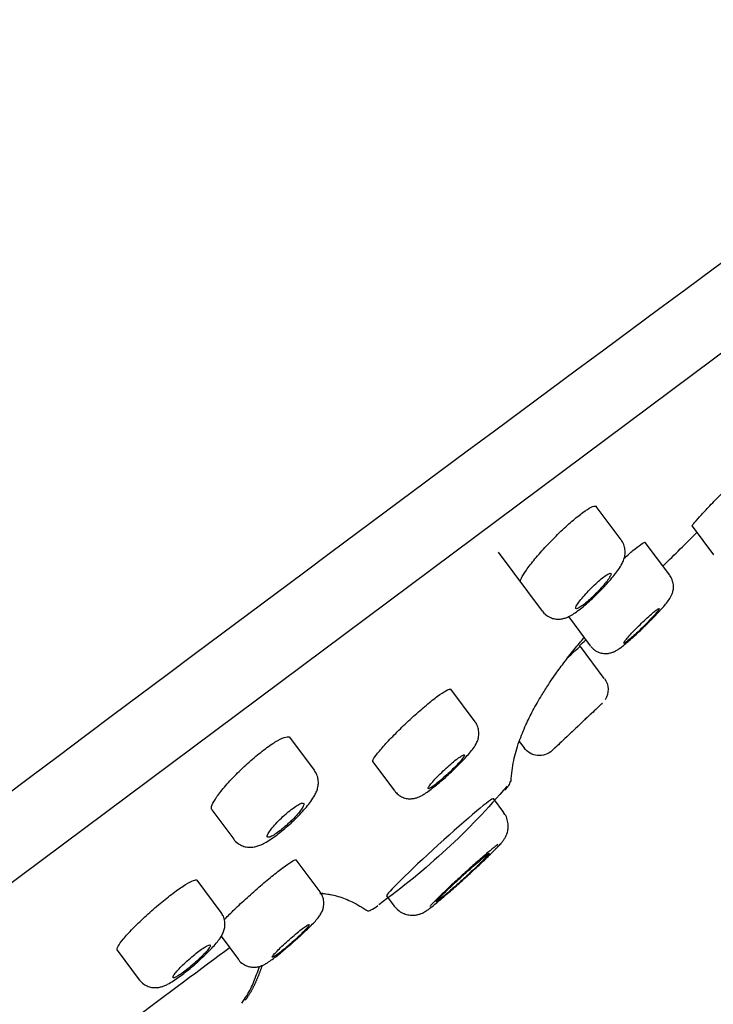
# Model space of a CAD drawing. Units: millimetres. Extents: x 1041 to 9899, y 955 to 3365.
# Drawn here: x 8836 to 8855, y 2619 to 2645 of the extents above; entities that cross this region are included whole.
import ezdxf

# ---------------------------------------------------------------- set-up
doc = ezdxf.new("R2010")
doc.units = ezdxf.units.MM
doc.header["$LTSCALE"] = 10
for name, color, linetype in [('$DDT_AUDIT_GENERATED_(1FE)', 7, 'Continuous'), ('$DDT_AUDIT_GENERATED_(73)', 7, 'Continuous'), ('$DDT_AUDIT_GENERATED_(B4)', 7, 'Continuous'), ('$DDT_AUDIT_GENERATED_(F9)', 7, 'Continuous'), ('A4241720_BODEN_B', 7, 'Continuous')]:
    doc.layers.add(name, color=color, linetype=linetype)
doc.styles.add('Note Text (DIN)', font='isocpeur.ttf')
doc.dimstyles.new('Default - Method 2b (DIN)', dxfattribs={"dimscale": 10, "dimtxt": 3.5, "dimasz": 2.5, "dimexe": 3.175, "dimexo": 0, "dimgap": 0.8, "dimtad": 1, "dimtih": 1, "dimtoh": 1, "dimrnd": 1e-08, "dimtxsty": 'Note Text (DIN)', "dimcen": 0.09, "dimdle": 10, "dimclrd": 256, "dimclre": 256, "dimclrt": 256, "dimadec": 0, "dimazin": 2, "dimtfac": 1, "dimtmove": 0, "dimatfit": 3, "dimfxl": 1, "dimtolj": 1, "dimlwd": -1, "dimlwe": -1, "dimarcsym": 0})

# ---------------------------------------------------------------- blocks, each defined once
blk = doc.blocks.new('*D25')
at = {"transparency": 16777216}
for p, q in [((8657.122, 2469.467), (8657.122, 2810.412)), ((8679.411, 2493.715), (8855.525, 2748.518))]:
    blk.add_line(p, q, dxfattribs=at)
for start, end in [(59.86567, 85.48301), (43.02674, 55.34868)]:
    blk.add_arc((8657.122, 2461.467), 317.195, start, end, dxfattribs=at)
for points in [[(8681.938, 2773.513), (8682.267, 2781.84), (8657.122, 2778.662)], [(8818.595, 2739.311), (8814.131, 2732.275), (8837.473, 2722.4)]]:
    blk.add_solid(points, dxfattribs=at)
at = {"layer": 'Defpoints', "color": 0, "transparency": 16777216}
for p in [(8720.634, 2772.238), (8679.411, 2493.715), (8657.122, 2469.467), (8657.122, 2461.467)]:
    blk.add_point(p, dxfattribs=at)
at = {"transparency": 16777216, "insert": (8910.413, 2652.401), "char_height": 35, "attachment_point": 5, "style": 'Note Text (DIN)'}
blk.add_mtext('\\A1;35°', dxfattribs=at)
blk = doc.blocks.new('A$C17D75EA9')
at = {"layer": '$DDT_AUDIT_GENERATED_(1FE)', "color": 7, "linetype": 'Continuous'}
blk.add_line((28.525, 122.743), (1.13, 232.619), dxfattribs=at)
at = {"layer": '$DDT_AUDIT_GENERATED_(73)', "color": 7, "linetype": 'Continuous'}
blk.add_arc((-2702.006, -470.927), 2794.995, 13.427645, 14.607984, dxfattribs=at)
at = {"layer": '$DDT_AUDIT_GENERATED_(B4)', "color": 7, "linetype": 'Continuous'}
blk.add_arc((21.375, 205.509), 19.369, 181.1204, 194.8203, dxfattribs=at)
at = {"layer": '$DDT_AUDIT_GENERATED_(B4)', "color": 7, "linetype": 'Continuous', "extrusion": (0, 0, -1)}
blk.add_ellipse((2.361, 202.757), major_axis=(0.28, -1.888), ratio=0.03996, start_param=3.137695, end_param=6.279287, dxfattribs=at)
at = {"layer": '$DDT_AUDIT_GENERATED_(B4)', "color": 7, "linetype": 'Continuous'}
for points, knots in [([(2.576, 213.551), (2.582, 213.552), (2.585, 213.581), (2.586, 213.634), (2.586, 213.687), (2.584, 213.766), (2.58, 213.864), (2.575, 213.963), (2.567, 214.084), (2.558, 214.217), (2.548, 214.352), (2.536, 214.503), (2.522, 214.657), (2.509, 214.813), (2.493, 214.977), (2.478, 215.135), (2.462, 215.294), (2.445, 215.451), (2.428, 215.594), (2.412, 215.736), (2.396, 215.868), (2.381, 215.978), (2.366, 216.087), (2.352, 216.178), (2.34, 216.243), (2.328, 216.308), (2.318, 216.349), (2.31, 216.363), (2.308, 216.367), (2.306, 216.369), (2.304, 216.369)], [0, 0, 0, 0, 0.053253, 0.053253, 0.053253, 0.1064788, 0.1064788, 0.1064788, 0.1601143, 0.1601143, 0.1601143, 0.2143481, 0.2143481, 0.2143481, 0.2689635, 0.2689635, 0.2689635, 0.323565, 0.323565, 0.323565, 0.3777475, 0.3777475, 0.3777475, 0.4312907, 0.4312907, 0.4312907, 0.4842685, 0.4842685, 0.4842685, 0.5000175, 0.5000175, 0.5000175, 0.5000175]), ([(3.43, 211.762), (3.413, 211.871), (3.396, 211.971), (3.38, 212.058), (3.359, 212.164), (3.339, 212.252), (3.321, 212.315), (3.304, 212.378), (3.288, 212.416), (3.274, 212.429), (3.27, 212.432), (3.267, 212.434), (3.263, 212.433)], [0.3354291, 0.3354291, 0.3354291, 0.3354291, 0.3786524, 0.3786524, 0.3786524, 0.4317389, 0.4317389, 0.4317389, 0.4844973, 0.4844973, 0.4844973, 0.5000279, 0.5000279, 0.5000279, 0.5000279]), ([(5.14, 209.532), (5.162, 209.537), (5.182, 209.571), (5.198, 209.629), (5.214, 209.688), (5.227, 209.772), (5.234, 209.876), (5.242, 209.981), (5.246, 210.109), (5.244, 210.249), (5.243, 210.39), (5.237, 210.546), (5.227, 210.706), (5.216, 210.865), (5.201, 211.031), (5.183, 211.19), (5.165, 211.347), (5.143, 211.501), (5.118, 211.64), (5.095, 211.776), (5.069, 211.9), (5.042, 212.003), (5.015, 212.105), (4.988, 212.188), (4.961, 212.246), (4.935, 212.304), (4.909, 212.339), (4.885, 212.348), (4.878, 212.35), (4.872, 212.35), (4.865, 212.349)], [0, 0, 0, 0, 0.0544885, 0.0544885, 0.0544885, 0.1089299, 0.1089299, 0.1089299, 0.164055, 0.164055, 0.164055, 0.2195102, 0.2195102, 0.2195102, 0.2745065, 0.2745065, 0.2745065, 0.328431, 0.328431, 0.328431, 0.3811774, 0.3811774, 0.3811774, 0.4331977, 0.4331977, 0.4331977, 0.4852566, 0.4852566, 0.4852566, 0.5000931, 0.5000931, 0.5000931, 0.5000931]), ([(2.008, 205.293), (2.122, 205.462), (2.308, 205.74), (2.512, 206.229), (2.651, 206.679), (2.753, 207.122), (2.82, 207.524), (2.862, 207.871), (2.893, 208.201), (2.916, 208.572), (2.925, 208.933), (2.926, 209.223), (2.924, 209.373), (2.922, 209.448), (2.921, 209.467)], [0, 0, 0, 0, 0.0286786, 0.0555033, 0.0800258, 0.1017431, 0.1256586, 0.143309, 0.1563329, 0.1787919, 0.2055079, 0.2199681, 0.234642, 0.2396706, 0.2396706, 0.2396706, 0.2396706]), ([(2.918, 208.782), (2.916, 208.794), (2.915, 208.806), (2.913, 208.818), (2.899, 208.929), (2.887, 209.022), (2.878, 209.089), (2.87, 209.156), (2.864, 209.199), (2.862, 209.215), (2.861, 209.22), (2.861, 209.223), (2.861, 209.223)], [0.3702835, 0.3702835, 0.3702835, 0.3702835, 0.376135, 0.376135, 0.376135, 0.4300333, 0.4300333, 0.4300333, 0.4835722, 0.4835722, 0.4835722, 0.5001228, 0.5001228, 0.5001228, 0.5001228]), ([(5.163, 203.379), (5.18, 203.384), (5.193, 203.415), (5.201, 203.471), (5.21, 203.527), (5.214, 203.61), (5.213, 203.711), (5.213, 203.813), (5.208, 203.937), (5.198, 204.074), (5.189, 204.211), (5.175, 204.363), (5.157, 204.519), (5.14, 204.674), (5.118, 204.837), (5.095, 204.994), (5.072, 205.148), (5.046, 205.301), (5.019, 205.44), (4.993, 205.577), (4.965, 205.703), (4.939, 205.807), (4.912, 205.911), (4.886, 205.997), (4.862, 206.058), (4.838, 206.119), (4.816, 206.156), (4.798, 206.167), (4.792, 206.17), (4.787, 206.171), (4.782, 206.17)], [0, 0, 0, 0, 0.0541491, 0.0541491, 0.0541491, 0.1082725, 0.1082725, 0.1082725, 0.1627618, 0.1627618, 0.1627618, 0.2174181, 0.2174181, 0.2174181, 0.2718174, 0.2718174, 0.2718174, 0.325643, 0.325643, 0.325643, 0.3788398, 0.3788398, 0.3788398, 0.4316392, 0.4316392, 0.4316392, 0.484444, 0.484444, 0.484444, 0.5000347, 0.5000347, 0.5000347, 0.5000347]), ([(1.989, 205.012), (1.988, 205.031), (1.984, 205.097), (1.985, 205.171), (1.992, 205.219), (2, 205.237), (2.007, 205.25), (2.01, 205.256), (2.013, 205.263), (2.014, 205.266), (2.014, 205.267), (2.015, 205.269), (2.015, 205.271), (2.016, 205.275), (2.02, 205.288), (2.024, 205.31), (2.029, 205.32), (2.031, 205.323)], [0, 0, 0, 0, 0.09387, 0.38933, 0.59285, 0.716334, 0.751892, 0.77245, 0.778061, 0.780082, 0.780998, 0.781902, 0.783823, 0.786105, 0.792195, 0.838367, 1, 1, 1, 1]), ([(7.662, 199.702), (7.69, 199.709), (7.715, 199.744), (7.734, 199.804), (7.752, 199.864), (7.766, 199.95), (7.774, 200.056), (7.782, 200.162), (7.784, 200.292), (7.779, 200.433), (7.775, 200.573), (7.764, 200.729), (7.748, 200.888), (7.732, 201.044), (7.71, 201.207), (7.684, 201.363), (7.659, 201.515), (7.629, 201.665), (7.596, 201.799), (7.565, 201.932), (7.53, 202.053), (7.495, 202.153), (7.46, 202.252), (7.425, 202.333), (7.391, 202.39), (7.357, 202.447), (7.323, 202.481), (7.294, 202.489), (7.285, 202.491), (7.277, 202.491), (7.269, 202.489)], [0, 0, 0, 0, 0.0551341, 0.0551341, 0.0551341, 0.1102418, 0.1102418, 0.1102418, 0.1657013, 0.1657013, 0.1657013, 0.2208677, 0.2208677, 0.2208677, 0.2750509, 0.2750509, 0.2750509, 0.3280176, 0.3280176, 0.3280176, 0.3801185, 0.3801185, 0.3801185, 0.4320906, 0.4320906, 0.4320906, 0.4846999, 0.4846999, 0.4846999, 0.5001244, 0.5001244, 0.5001244, 0.5001244]), ([(4.05, 199.806), (4.008, 199.837), (3.875, 199.928), (3.606, 200.062), (3.211, 200.185), (2.94, 200.222), (2.764, 200.244)], [0.5508504, 0.5508504, 0.5508504, 0.5508504, 0.6063665, 0.7131158, 0.842169, 1, 1, 1, 1]), ([(5.562, 197.656), (5.556, 197.753), (5.545, 197.869), (5.531, 197.996), (5.516, 198.13), (5.496, 198.28), (5.474, 198.434), (5.451, 198.587), (5.426, 198.747), (5.399, 198.902), (5.372, 199.056), (5.343, 199.208), (5.315, 199.346), (5.286, 199.483), (5.258, 199.61), (5.231, 199.716), (5.205, 199.821), (5.179, 199.909), (5.158, 199.971), (5.136, 200.033), (5.116, 200.072), (5.102, 200.085), (5.097, 200.088), (5.093, 200.09), (5.089, 200.089)], [0.1108743, 0.1108743, 0.1108743, 0.1108743, 0.162059, 0.162059, 0.162059, 0.2163004, 0.2163004, 0.2163004, 0.2703945, 0.2703945, 0.2703945, 0.3241674, 0.3241674, 0.3241674, 0.3775894, 0.3775894, 0.3775894, 0.4307868, 0.4307868, 0.4307868, 0.4839828, 0.4839828, 0.4839828, 0.5000134, 0.5000134, 0.5000134, 0.5000134]), ([(4.049, 199.798), (4.009, 199.83), (3.906, 199.902), (3.797, 199.963), (3.73, 199.995)], [0.6314807, 0.6314807, 0.6314807, 0.6314807, 0.6730796, 0.7327229, 0.7327229, 0.7327229, 0.7327229]), ([(7.244, 195.243), (7.264, 195.248), (7.28, 195.281), (7.291, 195.338), (7.301, 195.395), (7.306, 195.478), (7.306, 195.58), (7.305, 195.683), (7.299, 195.808), (7.287, 195.945), (7.275, 196.081), (7.258, 196.233), (7.236, 196.389), (7.215, 196.542), (7.189, 196.703), (7.16, 196.857), (7.131, 197.009), (7.099, 197.16), (7.067, 197.296), (7.035, 197.43), (7.001, 197.554), (6.968, 197.656), (6.936, 197.759), (6.903, 197.843), (6.874, 197.903), (6.845, 197.963), (6.817, 197.999), (6.795, 198.009), (6.788, 198.013), (6.781, 198.013), (6.775, 198.012)], [0, 0, 0, 0, 0.0544954, 0.0544954, 0.0544954, 0.1089771, 0.1089771, 0.1089771, 0.1636376, 0.1636376, 0.1636376, 0.2181303, 0.2181303, 0.2181303, 0.2720957, 0.2720957, 0.2720957, 0.3254131, 0.3254131, 0.3254131, 0.3782597, 0.3782597, 0.3782597, 0.4310209, 0.4310209, 0.4310209, 0.4841116, 0.4841116, 0.4841116, 0.5000419, 0.5000419, 0.5000419, 0.5000419]), ([(6.475, 191.223), (6.232, 192.197), (6.002, 193.119), (5.483, 195.2), (5.216, 196.272), (4.986, 197.199)], [0.2877307, 0.2877307, 0.2877307, 0.2877307, 0.5, 0.5, 0.7969866, 0.7969866, 0.7969866, 0.7969866])]:
    blk.add_open_spline(points, degree=3, knots=knots, dxfattribs=at)
for points in [[(2.506, 212.245), (2.457, 212.684), (2.412, 213.103), (2.373, 213.501)], [(2.88, 209.208), (2.869, 209.287), (2.859, 209.366), (2.849, 209.444)], [(2.793, 200.241), (2.746, 200.246), (2.7, 200.34), (2.656, 200.522)]]:
    blk.add_open_spline(points, degree=3, dxfattribs=at)
at = {"layer": '$DDT_AUDIT_GENERATED_(F9)', "color": 7, "linetype": 'Continuous'}
for p, q in [((2.576, 213.551), (1.664, 213.324)), ((1.664, 213.324), (1.664, 213.324)), ((2.211, 212.171), (3.263, 212.433)), ((3.796, 212.082), (4.871, 212.35)), ((6.113, 209.774), (4.22, 209.302)), ((2.658, 209.396), (2.657, 209.396)), ((3.592, 209.629), (2.658, 209.396)), ((1.824, 208.964), (2.849, 209.22)), ((1.45, 208.415), (1.448, 208.433)), ((1.659, 206.81), (1.489, 208.108)), ((1.686, 206.606), (1.659, 206.811)), ((2.511, 206.25), (2.301, 206.198)), ((3.743, 205.911), (4.785, 206.171)), ((1.637, 204.534), (2.081, 204.645)), ((1.637, 204.534), (1.637, 204.534)), ((5.163, 203.379), (4.233, 203.148)), ((6.222, 202.228), (7.278, 202.492)), ((2.641, 200.868), (2.311, 200.786)), ((4.069, 199.834), (5.09, 200.089)), ((7.662, 199.702), (6.721, 199.467)), ((5.752, 197.757), (6.781, 198.013)), ((5.35, 197.268), (4.605, 197.082)), ((7.244, 195.243), (6.298, 195.007))]:
    blk.add_line(p, q, dxfattribs=at)
for centre, radius, start, end in [((1.946, 208.48), 0.5, 104.2306, 173.4032), ((2.18, 206.683), 0.5, 187.4276, 283.9752), ((13.768, 200.003), 10.13, 187.9862, 191.8969)]:
    blk.add_arc(centre, radius, start, end, dxfattribs=at)
for points, knots in [([(1.873, 210.695), (1.868, 210.739), (1.856, 210.842), (1.839, 211.026), (1.824, 211.221), (1.815, 211.401), (1.812, 211.559), (1.817, 211.67), (1.832, 211.77), (1.857, 211.858), (1.903, 211.952), (1.977, 212.045), (2.083, 212.127), (2.162, 212.154), (2.209, 212.169)], [0, 0, 0, 0, 0.061222, 0.169334, 0.278659, 0.389062, 0.504468, 0.631778, 0.692429, 0.744509, 0.800008, 0.862425, 0.931087, 1, 1, 1, 1]), ([(4.217, 209.304), (4.172, 209.295), (4.089, 209.279), (3.951, 209.3), (3.831, 209.352), (3.735, 209.423), (3.662, 209.504), (3.607, 209.591), (3.561, 209.691), (3.519, 209.817), (3.476, 209.985), (3.438, 210.184), (3.405, 210.4), (3.38, 210.621), (3.362, 210.84), (3.351, 211.053), (3.35, 211.254), (3.358, 211.441), (3.377, 211.593), (3.411, 211.72), (3.461, 211.83), (3.533, 211.931), (3.636, 212.017), (3.732, 212.07), (3.786, 212.078), (3.798, 212.079)], [0, 0, 0, 0, 0.032376, 0.070333, 0.104055, 0.135465, 0.166129, 0.197782, 0.233825, 0.286595, 0.343905, 0.403525, 0.460048, 0.515177, 0.57017, 0.625673, 0.682492, 0.742127, 0.807259, 0.852026, 0.884891, 0.91934, 0.954971, 0.991907, 1, 1, 1, 1]), ([(1.929, 211.109), (1.939, 211.056), (1.949, 210.994), (1.959, 210.927), (1.968, 210.861), (1.978, 210.789), (1.986, 210.717), (1.995, 210.644), (2.002, 210.57), (2.009, 210.5), (2.015, 210.428), (2.021, 210.36), (2.024, 210.299), (2.028, 210.237), (2.03, 210.182), (2.031, 210.138), (2.031, 210.094), (2.03, 210.06), (2.027, 210.038), (2.024, 210.016), (2.019, 210.007), (2.013, 210.01), (2.008, 210.013), (2, 210.029), (1.992, 210.056), (1.984, 210.082), (1.975, 210.121), (1.966, 210.168), (1.956, 210.216), (1.946, 210.273), (1.937, 210.335), (1.927, 210.398), (1.917, 210.467), (1.908, 210.538), (1.899, 210.609), (1.891, 210.683), (1.884, 210.755), (1.876, 210.828), (1.87, 210.899), (1.866, 210.964), (1.861, 211.029), (1.858, 211.089), (1.856, 211.139), (1.855, 211.189), (1.855, 211.231), (1.857, 211.26), (1.859, 211.289), (1.863, 211.307), (1.868, 211.311), (1.872, 211.315), (1.876, 211.311), (1.881, 211.301), (1.888, 211.287), (1.897, 211.262), (1.905, 211.226), (1.913, 211.194), (1.921, 211.154), (1.929, 211.109)], [0, 0, 0, 0, 0.053341, 0.053341, 0.053341, 0.106653, 0.106653, 0.106653, 0.160399, 0.160399, 0.160399, 0.214724, 0.214724, 0.214724, 0.269361, 0.269361, 0.269361, 0.3239, 0.3239, 0.3239, 0.377973, 0.377973, 0.377973, 0.431425, 0.431425, 0.431425, 0.484377, 0.484377, 0.484377, 0.537164, 0.537164, 0.537164, 0.59018, 0.59018, 0.59018, 0.643723, 0.643723, 0.643723, 0.69787, 0.69787, 0.69787, 0.752441, 0.752441, 0.752441, 0.807062, 0.807062, 0.807062, 0.861324, 0.861324, 0.861324, 0.901331, 0.901331, 0.901331, 0.954141, 0.954141, 0.954141, 1, 1, 1, 1]), ([(3.576, 209.915), (3.566, 209.912), (3.555, 209.922), (3.543, 209.943), (3.531, 209.965), (3.518, 209.998), (3.505, 210.042), (3.493, 210.084), (3.48, 210.137), (3.469, 210.197), (3.457, 210.256), (3.446, 210.322), (3.437, 210.391), (3.428, 210.46), (3.42, 210.533), (3.413, 210.605), (3.407, 210.677), (3.402, 210.75), (3.4, 210.817), (3.398, 210.885), (3.397, 210.949), (3.399, 211.004), (3.401, 211.059), (3.405, 211.107), (3.412, 211.143), (3.418, 211.179), (3.426, 211.203), (3.436, 211.215), (3.445, 211.226), (3.457, 211.225), (3.469, 211.211), (3.481, 211.197), (3.493, 211.17), (3.506, 211.133), (3.519, 211.096), (3.531, 211.049), (3.543, 210.994), (3.555, 210.939), (3.567, 210.876), (3.577, 210.81), (3.587, 210.743), (3.596, 210.671), (3.603, 210.6), (3.61, 210.527), (3.615, 210.454), (3.619, 210.385), (3.623, 210.314), (3.624, 210.247), (3.624, 210.187), (3.623, 210.127), (3.62, 210.073), (3.615, 210.031), (3.611, 209.988), (3.604, 209.956), (3.595, 209.936), (3.589, 209.924), (3.583, 209.916), (3.576, 209.915)], [0, 0, 0, 0, 0.05291, 0.05291, 0.05291, 0.105865, 0.105865, 0.105865, 0.158212, 0.158212, 0.158212, 0.21028, 0.21028, 0.21028, 0.262759, 0.262759, 0.262759, 0.316165, 0.316165, 0.316165, 0.370648, 0.370648, 0.370648, 0.425906, 0.425906, 0.425906, 0.481272, 0.481272, 0.481272, 0.535993, 0.535993, 0.535993, 0.5896, 0.5896, 0.5896, 0.642153, 0.642153, 0.642153, 0.694185, 0.694185, 0.694185, 0.746433, 0.746433, 0.746433, 0.799523, 0.799523, 0.799523, 0.853725, 0.853725, 0.853725, 0.908838, 0.908838, 0.908838, 0.964248, 0.964248, 0.964248, 1, 1, 1, 1]), ([(2.631, 209.395), (2.598, 209.388), (2.525, 209.374), (2.401, 209.394), (2.285, 209.442), (2.194, 209.508), (2.128, 209.581), (2.081, 209.654), (2.049, 209.724), (2.023, 209.8), (1.997, 209.896), (1.969, 210.03), (1.939, 210.201), (1.911, 210.392), (1.887, 210.567), (1.877, 210.662), (1.873, 210.695)], [0, 0, 0, 0, 0.046878, 0.118121, 0.180004, 0.235607, 0.286399, 0.333969, 0.383265, 0.442547, 0.530511, 0.639524, 0.741819, 0.84905, 0.95481, 1, 1, 1, 1]), ([(1.45, 208.417), (1.45, 208.417), (1.451, 208.409), (1.453, 208.393), (1.456, 208.37), (1.461, 208.33), (1.468, 208.276), (1.475, 208.223), (1.484, 208.154), (1.494, 208.075), (1.505, 207.996), (1.516, 207.906), (1.529, 207.811), (1.541, 207.715), (1.555, 207.613), (1.568, 207.512), (1.581, 207.411), (1.594, 207.308), (1.607, 207.213), (1.619, 207.117), (1.631, 207.026), (1.641, 206.947), (1.651, 206.869), (1.66, 206.801), (1.667, 206.748), (1.674, 206.695), (1.679, 206.657), (1.682, 206.636), (1.684, 206.623), (1.684, 206.616), (1.684, 206.616)], [0.5000221, 0.5000221, 0.5000221, 0.5000221, 0.5368255, 0.5368255, 0.5368255, 0.5899923, 0.5899923, 0.5899923, 0.6433076, 0.6433076, 0.6433076, 0.6969413, 0.6969413, 0.6969413, 0.7509257, 0.7509257, 0.7509257, 0.8051398, 0.8051398, 0.8051398, 0.8593595, 0.8593595, 0.8593595, 0.9133568, 0.9133568, 0.9133568, 0.9670037, 0.9670037, 0.9670037, 1, 1, 1, 1]), ([(3.379, 204.594), (3.372, 204.653), (3.358, 204.769), (3.342, 204.957), (3.333, 205.141), (3.332, 205.313), (3.342, 205.443), (3.374, 205.571), (3.423, 205.677), (3.498, 205.776), (3.603, 205.857), (3.694, 205.905), (3.742, 205.91), (3.746, 205.91)], [0, 0, 0, 0, 0.090683, 0.212409, 0.335809, 0.466915, 0.618873, 0.696663, 0.764307, 0.836121, 0.913459, 0.994434, 1, 1, 1, 1]), ([(3.586, 203.759), (3.578, 203.757), (3.569, 203.768), (3.558, 203.79), (3.548, 203.812), (3.536, 203.846), (3.524, 203.889), (3.512, 203.932), (3.499, 203.986), (3.487, 204.046), (3.474, 204.105), (3.462, 204.172), (3.451, 204.242), (3.439, 204.311), (3.429, 204.384), (3.42, 204.456), (3.411, 204.528), (3.403, 204.6), (3.397, 204.666), (3.391, 204.732), (3.387, 204.795), (3.385, 204.848), (3.384, 204.902), (3.384, 204.948), (3.387, 204.981), (3.389, 205.015), (3.394, 205.038), (3.401, 205.049), (3.407, 205.059), (3.416, 205.056), (3.426, 205.042), (3.435, 205.027), (3.447, 205), (3.458, 204.962), (3.47, 204.925), (3.483, 204.877), (3.495, 204.822), (3.508, 204.767), (3.52, 204.703), (3.532, 204.636), (3.544, 204.569), (3.555, 204.497), (3.565, 204.425), (3.575, 204.353), (3.583, 204.28), (3.59, 204.212), (3.597, 204.142), (3.602, 204.076), (3.605, 204.018), (3.608, 203.96), (3.609, 203.908), (3.608, 203.867), (3.607, 203.827), (3.604, 203.796), (3.598, 203.778), (3.595, 203.767), (3.591, 203.76), (3.586, 203.759)], [0, 0, 0, 0, 0.053261, 0.053261, 0.053261, 0.106547, 0.106547, 0.106547, 0.15949, 0.15949, 0.15949, 0.212277, 0.212277, 0.212277, 0.265304, 0.265304, 0.265304, 0.318861, 0.318861, 0.318861, 0.373019, 0.373019, 0.373019, 0.427591, 0.427591, 0.427591, 0.482201, 0.482201, 0.482201, 0.536443, 0.536443, 0.536443, 0.590078, 0.590078, 0.590078, 0.643141, 0.643141, 0.643141, 0.695922, 0.695922, 0.695922, 0.748827, 0.748827, 0.748827, 0.802201, 0.802201, 0.802201, 0.856191, 0.856191, 0.856191, 0.910676, 0.910676, 0.910676, 0.965318, 0.965318, 0.965318, 1, 1, 1, 1]), ([(1.18, 203.814), (1.178, 203.84), (1.175, 203.891), (1.176, 203.96), (1.187, 204.055), (1.212, 204.152), (1.258, 204.254), (1.334, 204.36), (1.442, 204.453), (1.551, 204.514), (1.617, 204.526), (1.638, 204.53)], [0, 0, 0, 0, 0.127093, 0.284732, 0.385762, 0.470296, 0.572228, 0.68661, 0.813498, 0.948366, 1, 1, 1, 1]), ([(4.231, 203.149), (4.182, 203.139), (4.097, 203.125), (3.962, 203.148), (3.847, 203.199), (3.758, 203.266), (3.69, 203.342), (3.64, 203.42), (3.602, 203.502), (3.564, 203.605), (3.526, 203.743), (3.485, 203.92), (3.447, 204.117), (3.413, 204.327), (3.39, 204.494), (3.381, 204.575), (3.379, 204.594)], [0, 0, 0, 0, 0.062679, 0.127788, 0.18536, 0.238283, 0.288533, 0.339649, 0.397432, 0.473718, 0.579908, 0.677298, 0.779121, 0.878082, 0.976069, 1, 1, 1, 1]), ([(1.184, 203.732), (1.181, 203.779), (1.178, 203.825), (1.176, 203.868), (1.176, 203.874)], [0, 0, 0, 0, 0.1906095, 0.2158975, 0.2158975, 0.2158975, 0.2158975]), ([(1.51, 201.501), (1.506, 201.522), (1.501, 201.544), (1.497, 201.567), (1.479, 201.657), (1.458, 201.769), (1.437, 201.891), (1.416, 202.014), (1.393, 202.151), (1.371, 202.292), (1.349, 202.433), (1.327, 202.582), (1.306, 202.725), (1.285, 202.869), (1.266, 203.013), (1.249, 203.143), (1.232, 203.274), (1.218, 203.395), (1.207, 203.498), (1.196, 203.6), (1.189, 203.685), (1.185, 203.747)], [0.0929918, 0.0929918, 0.0929918, 0.0929918, 0.10655, 0.10655, 0.10655, 0.1598092, 0.1598092, 0.1598092, 0.2132289, 0.2132289, 0.2132289, 0.2669326, 0.2669326, 0.2669326, 0.3209236, 0.3209236, 0.3209236, 0.3750801, 0.3750801, 0.3750801, 0.4292045, 0.4292045, 0.4292045, 0.4292045]), ([(1.189, 203.69), (1.19, 203.684), (1.19, 203.677), (1.191, 203.671), (1.193, 203.646), (1.195, 203.619), (1.198, 203.589)], [0.58592289, 0.58592289, 0.58592289, 0.58592289, 0.59050212, 0.59050212, 0.59050212, 0.6080214, 0.6080214, 0.6080214, 0.6080214]), ([(1.223, 203.776), (1.231, 203.744), (1.24, 203.704), (1.25, 203.658), (1.266, 203.579), (1.285, 203.479), (1.306, 203.365), (1.326, 203.251), (1.348, 203.12), (1.37, 202.984), (1.393, 202.847), (1.415, 202.7), (1.436, 202.556), (1.458, 202.41), (1.478, 202.264), (1.497, 202.127), (1.515, 201.991), (1.531, 201.861), (1.544, 201.748), (1.557, 201.636), (1.567, 201.538), (1.573, 201.463), (1.575, 201.43), (1.577, 201.401), (1.578, 201.376)], [0.5585173, 0.5585173, 0.5585173, 0.5585173, 0.5900435, 0.5900435, 0.5900435, 0.6432832, 0.6432832, 0.6432832, 0.696631, 0.696631, 0.696631, 0.7502429, 0.7502429, 0.7502429, 0.8041594, 0.8041594, 0.8041594, 0.8582878, 0.8582878, 0.8582878, 0.9124417, 0.9124417, 0.9124417, 0.9360955, 0.9360955, 0.9360955, 0.9360955]), ([(1.35, 202.505), (1.334, 202.611), (1.319, 202.719), (1.306, 202.819), (1.292, 202.92), (1.28, 203.016), (1.27, 203.099), (1.261, 203.183), (1.253, 203.256), (1.249, 203.312), (1.244, 203.369), (1.242, 203.411), (1.243, 203.435), (1.243, 203.458), (1.247, 203.464), (1.253, 203.452), (1.259, 203.44), (1.268, 203.41), (1.278, 203.364), (1.289, 203.318), (1.302, 203.255), (1.316, 203.181), (1.33, 203.107), (1.345, 203.019), (1.361, 202.924), (1.377, 202.829), (1.394, 202.725), (1.41, 202.621), (1.426, 202.516), (1.442, 202.407), (1.456, 202.304), (1.47, 202.201), (1.484, 202.1), (1.495, 202.01), (1.506, 201.921), (1.515, 201.839), (1.521, 201.773), (1.527, 201.707), (1.531, 201.655), (1.532, 201.621), (1.533, 201.586), (1.532, 201.569), (1.527, 201.57), (1.523, 201.571), (1.515, 201.59), (1.506, 201.626), (1.497, 201.661), (1.485, 201.715), (1.472, 201.781), (1.459, 201.847), (1.444, 201.928), (1.428, 202.017), (1.413, 202.107), (1.396, 202.207), (1.38, 202.31), (1.37, 202.374), (1.36, 202.439), (1.35, 202.505)], [0, 0, 0, 0, 0.054117, 0.054117, 0.054117, 0.108232, 0.108232, 0.108232, 0.162372, 0.162372, 0.162372, 0.216362, 0.216362, 0.216362, 0.270074, 0.270074, 0.270074, 0.323507, 0.323507, 0.323507, 0.376779, 0.376779, 0.376779, 0.430083, 0.430083, 0.430083, 0.483591, 0.483591, 0.483591, 0.537391, 0.537391, 0.537391, 0.59144, 0.59144, 0.59144, 0.645589, 0.645589, 0.645589, 0.69964, 0.69964, 0.69964, 0.753442, 0.753442, 0.753442, 0.806953, 0.806953, 0.806953, 0.86026, 0.86026, 0.86026, 0.913537, 0.913537, 0.913537, 0.966968, 0.966968, 0.966968, 1, 1, 1, 1]), ([(6.723, 199.468), (6.721, 199.468), (6.672, 199.448), (6.561, 199.447), (6.42, 199.473), (6.302, 199.531), (6.208, 199.606), (6.135, 199.691), (6.073, 199.79), (6.015, 199.916), (5.959, 200.075), (5.906, 200.27), (5.861, 200.479), (5.823, 200.701), (5.794, 200.923), (5.775, 201.139), (5.767, 201.346), (5.77, 201.542), (5.788, 201.702), (5.82, 201.834), (5.866, 201.946), (5.936, 202.054), (6.036, 202.147), (6.139, 202.208), (6.202, 202.22), (6.223, 202.223)], [0, 0, 0, 0, 0.001221, 0.043868, 0.081333, 0.115678, 0.148892, 0.182545, 0.219544, 0.268992, 0.329545, 0.385464, 0.443847, 0.499767, 0.555379, 0.61116, 0.668483, 0.728441, 0.794066, 0.83633, 0.872529, 0.909532, 0.946721, 0.984713, 1, 1, 1, 1]), ([(1.507, 201.516), (1.51, 201.5), (1.514, 201.485), (1.517, 201.471), (1.518, 201.464), (1.519, 201.458), (1.521, 201.452)], [0.90383544, 0.90383544, 0.90383544, 0.90383544, 0.91398144, 0.91398144, 0.91398144, 0.91844624, 0.91844624, 0.91844624, 0.91844624]), ([(2.311, 200.788), (2.26, 200.778), (2.169, 200.761), (2.021, 200.78), (1.892, 200.829), (1.789, 200.896), (1.71, 200.972), (1.653, 201.049), (1.615, 201.119), (1.59, 201.18), (1.57, 201.24), (1.548, 201.32), (1.53, 201.397), (1.518, 201.459), (1.516, 201.469)], [0, 0, 0, 0, 0.092681, 0.193353, 0.28238, 0.362669, 0.435233, 0.500234, 0.558671, 0.61835, 0.690783, 0.799969, 0.971456, 1, 1, 1, 1]), ([(6.072, 200.861), (6.084, 200.79), (6.095, 200.716), (6.102, 200.644), (6.11, 200.573), (6.116, 200.503), (6.119, 200.439), (6.122, 200.373), (6.122, 200.313), (6.119, 200.263), (6.117, 200.211), (6.111, 200.168), (6.103, 200.137), (6.095, 200.106), (6.085, 200.086), (6.072, 200.079), (6.06, 200.072), (6.046, 200.078), (6.03, 200.097), (6.015, 200.115), (5.998, 200.147), (5.982, 200.188), (5.965, 200.228), (5.949, 200.28), (5.933, 200.338), (5.918, 200.395), (5.903, 200.461), (5.89, 200.528), (5.877, 200.596), (5.865, 200.668), (5.856, 200.739), (5.846, 200.81), (5.839, 200.882), (5.835, 200.948), (5.83, 201.016), (5.828, 201.08), (5.829, 201.135), (5.829, 201.191), (5.833, 201.24), (5.839, 201.278), (5.846, 201.316), (5.855, 201.344), (5.866, 201.359), (5.877, 201.373), (5.891, 201.375), (5.906, 201.364), (5.921, 201.354), (5.937, 201.33), (5.954, 201.295), (5.962, 201.278), (5.97, 201.259), (5.978, 201.237), (5.994, 201.194), (6.01, 201.141), (6.025, 201.081), (6.04, 201.022), (6.055, 200.955), (6.067, 200.887), (6.069, 200.878), (6.07, 200.869), (6.072, 200.861)], [0, 0, 0, 0, 0.053168, 0.053168, 0.053168, 0.106282, 0.106282, 0.106282, 0.160205, 0.160205, 0.160205, 0.215143, 0.215143, 0.215143, 0.270563, 0.270563, 0.270563, 0.325701, 0.325701, 0.325701, 0.37992, 0.37992, 0.37992, 0.433016, 0.433016, 0.433016, 0.485286, 0.485286, 0.485286, 0.537361, 0.537361, 0.537361, 0.589927, 0.589927, 0.589927, 0.643465, 0.643465, 0.643465, 0.698071, 0.698071, 0.698071, 0.75339, 0.75339, 0.75339, 0.808723, 0.808723, 0.808723, 0.863327, 0.863327, 0.863327, 0.889352, 0.889352, 0.889352, 0.941447, 0.941447, 0.941447, 0.993547, 0.993547, 0.993547, 1, 1, 1, 1]), ([(3.737, 198.596), (3.735, 198.605), (3.724, 198.678), (3.706, 198.821), (3.687, 199.003), (3.675, 199.166), (3.673, 199.291), (3.682, 199.399), (3.708, 199.507), (3.756, 199.608), (3.83, 199.705), (3.937, 199.789), (4.018, 199.817), (4.067, 199.833)], [0, 0, 0, 0, 0.013846, 0.137332, 0.26297, 0.393144, 0.532881, 0.633398, 0.701271, 0.766131, 0.839243, 0.918925, 1, 1, 1, 1]), ([(3.954, 197.693), (3.949, 197.692), (3.941, 197.703), (3.931, 197.725), (3.922, 197.747), (3.911, 197.782), (3.899, 197.825), (3.887, 197.869), (3.874, 197.923), (3.861, 197.983), (3.848, 198.043), (3.835, 198.11), (3.822, 198.179), (3.809, 198.249), (3.797, 198.322), (3.786, 198.393), (3.775, 198.465), (3.765, 198.536), (3.757, 198.602), (3.748, 198.667), (3.742, 198.729), (3.737, 198.781), (3.733, 198.833), (3.731, 198.878), (3.731, 198.911), (3.731, 198.943), (3.733, 198.966), (3.738, 198.975), (3.742, 198.984), (3.749, 198.981), (3.757, 198.966), (3.765, 198.951), (3.776, 198.924), (3.787, 198.886), (3.798, 198.849), (3.811, 198.8), (3.823, 198.745), (3.836, 198.689), (3.85, 198.625), (3.863, 198.558), (3.876, 198.491), (3.888, 198.419), (3.9, 198.347), (3.912, 198.276), (3.923, 198.203), (3.932, 198.135), (3.941, 198.066), (3.949, 198.001), (3.955, 197.944), (3.96, 197.886), (3.964, 197.836), (3.965, 197.796), (3.967, 197.757), (3.966, 197.728), (3.963, 197.711), (3.961, 197.7), (3.958, 197.694), (3.954, 197.693)], [0, 0, 0, 0, 0.053451, 0.053451, 0.053451, 0.106916, 0.106916, 0.106916, 0.160184, 0.160184, 0.160184, 0.213363, 0.213363, 0.213363, 0.266682, 0.266682, 0.266682, 0.320309, 0.320309, 0.320309, 0.374278, 0.374278, 0.374278, 0.428479, 0.428479, 0.428479, 0.482693, 0.482693, 0.482693, 0.536696, 0.536696, 0.536696, 0.590356, 0.590356, 0.590356, 0.643694, 0.643694, 0.643694, 0.696874, 0.696874, 0.696874, 0.750126, 0.750126, 0.750126, 0.803645, 0.803645, 0.803645, 0.857515, 0.857515, 0.857515, 0.911665, 0.911665, 0.911665, 0.9659, 0.9659, 0.9659, 1, 1, 1, 1]), ([(4.604, 197.083), (4.6, 197.082), (4.552, 197.063), (4.445, 197.064), (4.313, 197.091), (4.206, 197.145), (4.124, 197.211), (4.063, 197.282), (4.02, 197.353), (3.987, 197.425), (3.954, 197.516), (3.919, 197.639), (3.884, 197.783), (3.864, 197.875), (3.856, 197.915)], [0, 0, 0, 0, 0.005933, 0.106778, 0.192758, 0.268998, 0.338393, 0.402847, 0.466406, 0.538147, 0.63531, 0.786098, 0.920671, 1, 1, 1, 1]), ([(6.299, 195.009), (6.295, 195.007), (6.246, 194.988), (6.137, 194.988), (6.003, 195.014), (5.891, 195.069), (5.804, 195.139), (5.736, 195.218), (5.684, 195.301), (5.632, 195.408), (5.583, 195.546), (5.53, 195.728), (5.482, 195.926), (5.438, 196.14), (5.401, 196.356), (5.37, 196.57), (5.348, 196.774), (5.335, 196.965), (5.333, 197.145), (5.345, 197.288), (5.383, 197.426), (5.439, 197.538), (5.522, 197.638), (5.631, 197.718), (5.709, 197.741), (5.751, 197.754)], [0, 0, 0, 0, 0.002665, 0.043267, 0.078486, 0.110391, 0.140574, 0.170668, 0.203043, 0.242001, 0.306363, 0.361682, 0.419386, 0.474878, 0.529556, 0.584156, 0.639609, 0.696009, 0.756361, 0.826809, 0.864838, 0.89813, 0.932733, 0.969039, 1, 1, 1, 1]), ([(5.594, 196.413), (5.607, 196.343), (5.62, 196.269), (5.631, 196.198), (5.642, 196.127), (5.651, 196.056), (5.658, 195.991), (5.664, 195.926), (5.669, 195.865), (5.67, 195.813), (5.672, 195.761), (5.671, 195.717), (5.668, 195.685), (5.664, 195.652), (5.658, 195.63), (5.65, 195.621), (5.642, 195.612), (5.631, 195.616), (5.619, 195.632), (5.606, 195.647), (5.592, 195.676), (5.578, 195.714), (5.563, 195.752), (5.547, 195.802), (5.532, 195.858), (5.517, 195.914), (5.501, 195.978), (5.487, 196.045), (5.473, 196.112), (5.459, 196.184), (5.447, 196.255), (5.435, 196.326), (5.425, 196.398), (5.417, 196.466), (5.409, 196.533), (5.403, 196.598), (5.399, 196.655), (5.396, 196.712), (5.395, 196.762), (5.397, 196.801), (5.399, 196.84), (5.403, 196.869), (5.41, 196.886), (5.417, 196.902), (5.427, 196.907), (5.438, 196.898), (5.449, 196.89), (5.462, 196.87), (5.476, 196.838), (5.487, 196.814), (5.498, 196.784), (5.51, 196.749), (5.525, 196.703), (5.54, 196.647), (5.556, 196.585), (5.569, 196.532), (5.582, 196.473), (5.594, 196.413)], [0, 0, 0, 0, 0.053341, 0.053341, 0.053341, 0.106653, 0.106653, 0.106653, 0.160399, 0.160399, 0.160399, 0.214724, 0.214724, 0.214724, 0.269361, 0.269361, 0.269361, 0.3239, 0.3239, 0.3239, 0.377973, 0.377973, 0.377973, 0.431425, 0.431425, 0.431425, 0.484377, 0.484377, 0.484377, 0.537163, 0.537163, 0.537163, 0.59018, 0.59018, 0.59018, 0.643723, 0.643723, 0.643723, 0.697871, 0.697871, 0.697871, 0.752442, 0.752442, 0.752442, 0.807062, 0.807062, 0.807062, 0.861324, 0.861324, 0.861324, 0.901331, 0.901331, 0.901331, 0.954141, 0.954141, 0.954141, 1, 1, 1, 1])]:
    blk.add_open_spline(points, degree=3, knots=knots, dxfattribs=at)
for points in [[(2.654, 209.397), (2.655, 209.396), (2.656, 209.396), (2.657, 209.396)], [(2.31, 200.786), (2.31, 200.786), (2.311, 200.786), (2.311, 200.786)], [(4.601, 197.083), (4.602, 197.082), (4.604, 197.082), (4.605, 197.082)]]:
    blk.add_open_spline(points, degree=3, dxfattribs=at)
at = {"layer": 'A4241720_BODEN_B', "color": 7, "linetype": 'Continuous'}
blk.add_open_spline([(4.02, 197.356), (3.933, 197.106), (3.849, 196.854), (3.789, 196.602), (3.789, 196.355)], degree=4, dxfattribs=at)
blk.add_open_spline([(3.807, 196.246), (3.823, 196.411), (3.848, 196.676), (3.964, 197.026), (4.034, 197.223), (4.059, 197.294)], degree=3, knots=[0, 0, 0, 0, 0.1266456, 0.2392407, 0.3021785, 0.3021785, 0.3021785, 0.3021785], dxfattribs=at)

msp = doc.modelspace()

# ---------------------------------------------------------------- block references
at = {"xscale": -1, "rotation": 320.7137026687532}
msp.add_blockref('A$C17D75EA9', (8720.898, 2464.337), dxfattribs=at)

# ---------------------------------------------------------------- dimensions: what is measured, and where the dimension line sits
dim = msp.add_angular_dim_3p(base=(8720.634, 2772.238), center=(8657.122, 2461.467), p1=(8657.122, 2469.467), p2=(8679.411, 2493.715), dimstyle='Default - Method 2b (DIN)')
dim.commit()
dim.dimension.update_dxf_attribs({"geometry": '*D25', "text_midpoint": (8910.413, 2652.401), "dimtype": 165})

doc.saveas('drawing.dxf')
